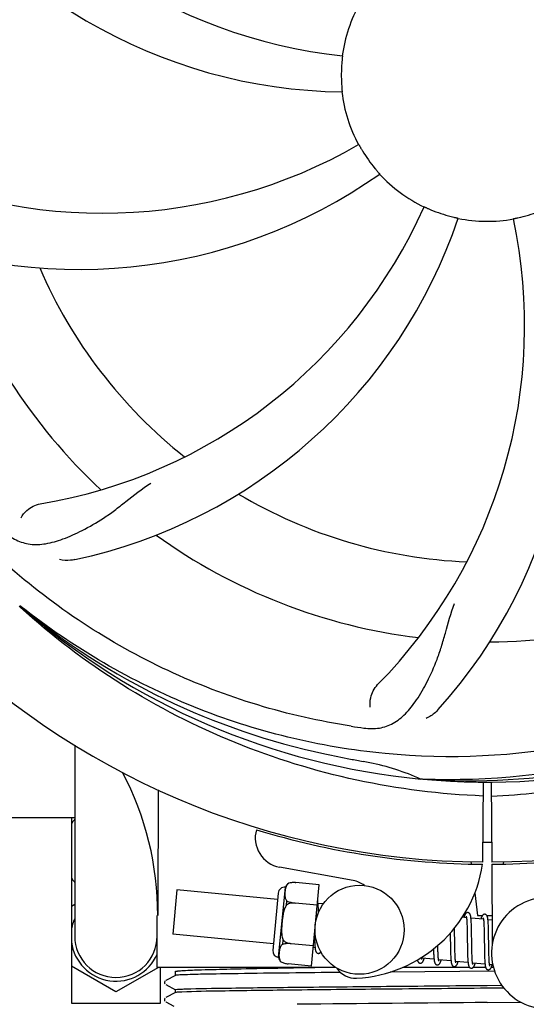
# Model space of a CAD drawing. Units: millimetres. Extents: x 7640 to 12449, y 291 to 6945.
# Drawn here: x 9954 to 10022, y 2496 to 2629 of the extents above; entities that cross this region are included whole.
import ezdxf

# ---------------------------------------------------------------- set-up
doc = ezdxf.new("R2010")
doc.units = ezdxf.units.MM
doc.layers.add('COTAS', color=7, linetype='Continuous')
doc.styles.add('ARIAL', font='arial.ttf')
doc.dimstyles.new('Diseño_PlanosFabricacion', dxfattribs={"dimtxt": 40, "dimasz": 45, "dimexe": 10, "dimexo": 10, "dimgap": 10, "dimtad": 1, "dimtih": 1, "dimtoh": 1, "dimdec": 0, "dimzin": 1, "dimdsep": 46, "dimtxsty": 'ARIAL', "dimcen": 15, "dimadec": 0, "dimazin": 0, "dimtp": 0.05, "dimtm": 0.05, "dimtfac": 1, "dimtdec": 0, "dimtofl": 0, "dimtmove": 0, "dimatfit": 3, "dimfxl": 0, "dimtolj": 1, "dimarcsym": 0})

# ---------------------------------------------------------------- blocks, each defined once
blk = doc.blocks.new('*D4')
at = {"layer": 'COTAS', "color": 0, "lineweight": -2}
for p, q in [((10162.49, 3219.47), (10449.3, 3219.47)), ((10439.3, 3174.47), (10439.3, 2857.42)), ((10439.3, 2479.52), (10439.3, 2796.57)), ((10027.57, 2434.52), (10449.3, 2434.52))]:
    blk.add_line(p, q, dxfattribs=at)
at = {"layer": 'COTAS', "color": 0}
for points in [[(10431.8, 3174.47), (10446.8, 3174.47), (10439.3, 3219.47)], [(10431.8, 2479.52), (10446.8, 2479.52), (10439.3, 2434.52)]]:
    blk.add_solid(points, dxfattribs=at)
at = {"layer": 'COTAS', "color": 0, "insert": (10439.3, 2826.99), "char_height": 40, "attachment_point": 5, "style": 'ARIAL'}
blk.add_mtext('\\A1;785 mm', dxfattribs=at)
blk = doc.blocks.new('*D5')
at = {"layer": 'COTAS', "color": 0, "lineweight": -2}
for p, q in [((10226.82, 2788.47), (10226.82, 2291.67)), ((8156.82, 2477.27), (8156.82, 2291.67)), ((8201.82, 2301.67), (10181.82, 2301.67))]:
    blk.add_line(p, q, dxfattribs=at)
at = {"layer": 'COTAS', "color": 0}
for points in [[(8201.82, 2309.17), (8201.82, 2294.17), (8156.82, 2301.67)], [(10181.82, 2309.17), (10181.82, 2294.17), (10226.82, 2301.67)]]:
    blk.add_solid(points, dxfattribs=at)
at = {"layer": 'COTAS', "color": 0, "insert": (9191.82, 2332.09), "char_height": 40, "attachment_point": 5, "style": 'ARIAL'}
blk.add_mtext('\\A1;2070 mm', dxfattribs=at)

msp = doc.modelspace()

# ---------------------------------------------------------------- linework, layer by layer
for p, q in [((9953.96, 2549.56), (9953.77, 2549.73)), ((9954.05, 2549.65), (9953.86, 2549.8)), ((9961.27, 2531.02), (9961.27, 2505.27)), ((10008.13, 2526.43), (10007.89, 2526.44)), ((10016.27, 2526.06), (10016.21, 2515.27)), ((10017.37, 2526.05), (10017.44, 2515.27)), ((9832.93, 2521.27), (9961.27, 2521.27)), ((9960.82, 2521.27), (9960.82, 2496.27)), ((10014.64, 2515.32), (10014.68, 2515.01)), ((10017.44, 2514.97), (10017.5, 2504.14)), ((10019, 2515.32), (10018.96, 2515.01)), ((9998.79, 2512.78), (9988.87, 2514.59)), ((9990.08, 2512.41), (9990.08, 2512.42)), ((9990.09, 2512.41), (9990.08, 2512.41)), ((9994.19, 2512.19), (9991.06, 2512.49)), ((9975.04, 2511.52), (9974.46, 2505.55)), ((9988.6, 2510.22), (9975.04, 2511.52)), ((9988.68, 2511.09), (9987.94, 2503.37)), ((9988.73, 2502.42), (9989.64, 2511.87)), ((9993.14, 2501.24), (9994.19, 2512.19)), ((10015.16, 2511.11), (10015.53, 2508.07)), ((9960.82, 2509.31), (9961.27, 2509.57)), ((9989.8, 2509.49), (9989.85, 2510.02)), ((9993.93, 2509.45), (9990.94, 2509.74)), ((9990.94, 2509.73), (9990.94, 2509.74)), ((9994.75, 2509.62), (9994.03, 2509.69)), ((9994.09, 2508.94), (9994.08, 2509.11)), ((9994.09, 2508.76), (9994.09, 2508.94)), ((9972.37, 2501.07), (9972.37, 2508.07)), ((10014.03, 2507.77), (10013.47, 2507.82)), ((10014.09, 2507.15), (10014.1, 2507)), ((10014.1, 2507), (10014.1, 2506.84)), ((10016.32, 2507.55), (10014.64, 2507.71)), ((10014.69, 2506.95), (10014.68, 2507.12)), ((10014.7, 2506.77), (10014.69, 2506.95)), ((10015.53, 2508.07), (10016.18, 2508.07)), ((10016.37, 2507), (10016.38, 2506.87)), ((10016.77, 2508.07), (10017.48, 2508.07)), ((10017.48, 2507.43), (10016.93, 2507.49)), ((10016.98, 2506.78), (10016.97, 2506.94)), ((9993.55, 2505.59), (9993.56, 2505.41)), ((10011.85, 2505.69), (10011.85, 2505.15)), ((10012.43, 2506.08), (10012.43, 2506.37)), ((10012.44, 2505.45), (10012.43, 2506.08)), ((10014.1, 2506.84), (10014.11, 2506.67)), ((10014.11, 2506.67), (10014.11, 2506.49)), ((10014.11, 2506.49), (10014.12, 2506.3)), ((10014.12, 2506.3), (10014.13, 2506)), ((10014.13, 2506), (10014.13, 2505.68)), ((10014.13, 2505.68), (10014.14, 2505.21)), ((10014.71, 2506.59), (10014.7, 2506.77)), ((10014.71, 2506.39), (10014.71, 2506.59)), ((10014.72, 2506.07), (10014.71, 2506.39)), ((10014.73, 2505.63), (10014.72, 2506.07)), ((10014.74, 2504.56), (10014.73, 2505.63)), ((10016.38, 2506.87), (10016.39, 2506.73)), ((10016.39, 2506.73), (10016.39, 2506.58)), ((10016.39, 2506.58), (10016.4, 2506.42)), ((10016.4, 2506.42), (10016.4, 2506.26)), ((10016.4, 2506.26), (10016.41, 2505.99)), ((10016.41, 2505.99), (10016.42, 2505.71)), ((10016.42, 2505.71), (10016.42, 2505.41)), ((10016.99, 2506.61), (10016.98, 2506.78)), ((10016.99, 2506.43), (10016.99, 2506.61)), ((10017, 2506.24), (10016.99, 2506.43)), ((10017.01, 2505.93), (10017, 2506.24)), ((10017.01, 2505.61), (10017.01, 2505.93)), ((10017.02, 2505.02), (10017.01, 2505.61)), ((9972.37, 2504.77), (9972.35, 2504.77)), ((9988.02, 2504.24), (9974.46, 2505.55)), ((9989.29, 2504.19), (9989.34, 2504.72)), ((9990.41, 2504.26), (9990.41, 2504.27)), ((9993.4, 2503.98), (9990.41, 2504.26)), ((9993.56, 2505.41), (9993.57, 2505.05)), ((9993.57, 2505.05), (9993.57, 2504.82)), ((9993.57, 2504.82), (9993.58, 2504.6)), ((9993.58, 2504.6), (9993.59, 2504.41)), ((10012.46, 2503.96), (10012.46, 2504.39)), ((10014.75, 2503.96), (10014.74, 2504.56)), ((10016.42, 2505.41), (10016.43, 2504.99)), ((10016.43, 2504.99), (10016.44, 2503.62)), ((9993.64, 2503.7), (9993.37, 2503.73)), ((10009.6, 2503.26), (10009.6, 2503.08)), ((10009.6, 2503.08), (10009.61, 2502.91)), ((10010.18, 2503.9), (10010.17, 2504.04)), ((10010.18, 2503.6), (10010.18, 2503.9)), ((10010.19, 2503.41), (10010.18, 2503.6)), ((10010.19, 2503.23), (10010.19, 2503.41)), ((10010.2, 2503.06), (10010.19, 2503.23)), ((10010.21, 2502.9), (10010.2, 2503.06)), ((10011.86, 2504.14), (10011.87, 2503.69)), ((10011.87, 2503.69), (10011.88, 2503.37)), ((10011.88, 2503.37), (10011.88, 2503.17)), ((10011.88, 2503.17), (10011.89, 2502.97)), ((10011.89, 2502.97), (10011.9, 2502.78)), ((10012.47, 2503.67), (10012.46, 2503.96)), ((10012.47, 2503.38), (10012.47, 2503.67)), ((10012.48, 2503.12), (10012.47, 2503.38)), ((10012.49, 2502.95), (10012.48, 2503.12)), ((10012.49, 2502.8), (10012.49, 2502.95)), ((10014.15, 2503.96), (10014.16, 2503.46)), ((10014.16, 2503.46), (10014.17, 2503.1)), ((10014.17, 2503.1), (10014.18, 2502.87)), ((10014.75, 2503.62), (10014.75, 2503.96)), ((10014.76, 2503.29), (10014.75, 2503.62)), ((10014.76, 2503.08), (10014.76, 2503.29)), ((10014.77, 2502.89), (10014.76, 2503.08)), ((10016.44, 2503.62), (10016.45, 2503.17)), ((10016.45, 2503.17), (10016.46, 2502.85)), ((10017.04, 2503.42), (10017.04, 2503.78)), ((10017.05, 2503.09), (10017.04, 2503.42)), ((10017.05, 2502.88), (10017.05, 2503.09)), ((9989.06, 2501.8), (9989.06, 2501.81)), ((9989.06, 2501.81), (9989.07, 2501.81)), ((10009.67, 2502.16), (10007.98, 2502.32)), ((10009.61, 2502.91), (10009.62, 2502.75)), ((10010.21, 2502.75), (10010.21, 2502.9)), ((10011.96, 2501.94), (10010.27, 2502.1)), ((10011.9, 2502.78), (10011.91, 2502.6)), ((10012.5, 2502.65), (10012.49, 2502.8)), ((10012.51, 2502.51), (10012.5, 2502.65)), ((10014.24, 2501.72), (10012.56, 2501.88)), ((10014.18, 2502.87), (10014.18, 2502.66)), ((10014.18, 2502.66), (10014.19, 2502.45)), ((10014.78, 2502.7), (10014.77, 2502.89)), ((10014.78, 2502.52), (10014.78, 2502.7)), ((10014.79, 2502.36), (10014.78, 2502.52)), ((10014.8, 2502.29), (10014.79, 2502.36)), ((10016.53, 2501.5), (10014.85, 2501.66)), ((10016.46, 2502.85), (10016.47, 2502.64)), ((10016.47, 2502.64), (10016.47, 2502.45)), ((10016.47, 2502.45), (10016.48, 2502.26)), ((10016.48, 2502.26), (10016.49, 2502.09)), ((10017.06, 2502.68), (10017.05, 2502.88)), ((10017.07, 2502.49), (10017.06, 2502.68)), ((10017.07, 2502.32), (10017.07, 2502.49)), ((10017.08, 2502.16), (10017.07, 2502.32)), ((10017.08, 2502.08), (10017.08, 2502.16)), ((9966.82, 2497.77), (9960.82, 2501.23)), ((9972.55, 2501.07), (9966.82, 2497.77)), ((9996.43, 2501.07), (9972.37, 2501.07)), ((9972.82, 2496.27), (9972.82, 2501.07)), ((9974.82, 2499.99), (9974.82, 2500.52)), ((9993.14, 2501.24), (9990.01, 2501.54)), ((10017.81, 2500.57), (10003.76, 2500.45)), ((10014.46, 2501.07), (10005.46, 2501.07)), ((10016.61, 2501.07), (10014.93, 2501.07)), ((10017.58, 2501.4), (10017.14, 2501.44)), ((10017.66, 2501.07), (10017.37, 2501.07)), ((9973.39, 2499.18), (9973.35, 2499.1)), ((9973.43, 2499.24), (9973.39, 2499.18)), ((9974.83, 2499.99), (9973.52, 2499.31)), ((9973.36, 2498.93), (9973.4, 2498.85)), ((9973.52, 2498.75), (9974.83, 2498.07)), ((9974.83, 2497.69), (9973.52, 2497)), ((9974.82, 2497.68), (9974.82, 2498.07)), ((10016.82, 2498.65), (10018.79, 2498.67)), ((10019.08, 2498.28), (10016.82, 2498.26)), ((9973.39, 2496.87), (9973.35, 2496.79)), ((9973.36, 2496.62), (9973.4, 2496.54)), ((9973.43, 2496.94), (9973.39, 2496.87)), ((9973.52, 2496.44), (9974.61, 2495.87)), ((10016.82, 2496.34), (10021.38, 2496.38)), ((9960.82, 2496.27), (9972.82, 2496.27))]:
    msp.add_line(p, q)
for points in [[(9994.04, 2509.66), (9994.03, 2509.72), (9994.02, 2509.77), (9994.02, 2509.82), (9994.01, 2509.87), (9994, 2509.91), (9993.99, 2509.96), (9993.99, 2510), (9993.98, 2510.02)], [(9994.08, 2509.11), (9994.07, 2509.19), (9994.07, 2509.26), (9994.07, 2509.34), (9994.06, 2509.41), (9994.05, 2509.48), (9994.05, 2509.54), (9994.04, 2509.6), (9994.04, 2509.66)], [(9994.1, 2508.47), (9994.1, 2508.56), (9994.09, 2508.76)], [(10014.22, 2508.45), (10014.21, 2508.45), (10014.16, 2508.45), (10014.1, 2508.44), (10014.05, 2508.42), (10014, 2508.4), (10013.97, 2508.37), (10013.93, 2508.34), (10013.91, 2508.31), (10013.88, 2508.28), (10013.86, 2508.25), (10013.84, 2508.22), (10013.82, 2508.19), (10013.81, 2508.15), (10013.79, 2508.11), (10013.77, 2508.07), (10013.75, 2508.03), (10013.74, 2507.98), (10013.72, 2507.93), (10013.7, 2507.88), (10013.68, 2507.82), (10013.67, 2507.8)], [(10014.64, 2507.67), (10014.64, 2507.73), (10014.63, 2507.78), (10014.62, 2507.83), (10014.62, 2507.88), (10014.61, 2507.93), (10014.6, 2507.97), (10014.59, 2508.01), (10014.58, 2508.05), (10014.57, 2508.09), (10014.56, 2508.12), (10014.55, 2508.15), (10014.54, 2508.19), (10014.53, 2508.22), (10014.51, 2508.25), (10014.49, 2508.28), (10014.47, 2508.32), (10014.44, 2508.35), (10014.4, 2508.38), (10014.35, 2508.41), (10014.3, 2508.43), (10014.25, 2508.45), (10014.22, 2508.45)], [(10013.99, 2507.96), (10013.99, 2507.96), (10013.99, 2507.96), (10013.99, 2507.96), (10013.99, 2507.96), (10013.99, 2507.95), (10014, 2507.93), (10014, 2507.92), (10014.01, 2507.9), (10014.01, 2507.87), (10014.02, 2507.85), (10014.02, 2507.82), (10014.03, 2507.78)], [(10014.03, 2507.78), (10014.03, 2507.75), (10014.04, 2507.71), (10014.04, 2507.66), (10014.05, 2507.62), (10014.06, 2507.57), (10014.06, 2507.52), (10014.07, 2507.46), (10014.07, 2507.41), (10014.07, 2507.35), (10014.08, 2507.28), (10014.08, 2507.22), (10014.09, 2507.15)], [(10014.68, 2507.12), (10014.68, 2507.2), (10014.68, 2507.27), (10014.67, 2507.35), (10014.67, 2507.42), (10014.66, 2507.49), (10014.65, 2507.55), (10014.65, 2507.61), (10014.64, 2507.67)], [(10016.51, 2508.23), (10016.5, 2508.23), (10016.45, 2508.23), (10016.39, 2508.22), (10016.35, 2508.2), (10016.3, 2508.18), (10016.27, 2508.16), (10016.23, 2508.13), (10016.21, 2508.1), (10016.19, 2508.08), (10016.17, 2508.05), (10016.15, 2508.02), (10016.13, 2507.99), (10016.11, 2507.96), (10016.1, 2507.93), (10016.08, 2507.9), (10016.06, 2507.86), (10016.05, 2507.82), (10016.03, 2507.78), (10016.02, 2507.73), (10016, 2507.68), (10015.98, 2507.63), (10015.96, 2507.58)], [(10016.28, 2507.74), (10016.28, 2507.74), (10016.28, 2507.74), (10016.28, 2507.74), (10016.28, 2507.73), (10016.28, 2507.72), (10016.29, 2507.71), (10016.29, 2507.69), (10016.3, 2507.67), (10016.3, 2507.65), (10016.31, 2507.63), (10016.31, 2507.6), (10016.32, 2507.57)], [(10016.32, 2507.57), (10016.32, 2507.54), (10016.33, 2507.5), (10016.33, 2507.46), (10016.34, 2507.42), (10016.34, 2507.38), (10016.35, 2507.33), (10016.35, 2507.28), (10016.36, 2507.23), (10016.36, 2507.17), (10016.36, 2507.12), (10016.37, 2507.06), (10016.37, 2507)], [(10016.93, 2507.47), (10016.92, 2507.52), (10016.92, 2507.57), (10016.91, 2507.62), (10016.9, 2507.67), (10016.9, 2507.71), (10016.89, 2507.76), (10016.88, 2507.8), (10016.87, 2507.83), (10016.86, 2507.87), (10016.85, 2507.9), (10016.84, 2507.94), (10016.83, 2507.97), (10016.81, 2508), (10016.8, 2508.03), (10016.78, 2508.06), (10016.75, 2508.1), (10016.72, 2508.13), (10016.69, 2508.16), (10016.64, 2508.19), (10016.59, 2508.21), (10016.54, 2508.23), (10016.51, 2508.23)], [(10016.97, 2506.94), (10016.97, 2507.01), (10016.96, 2507.09), (10016.96, 2507.16), (10016.95, 2507.22), (10016.95, 2507.29), (10016.94, 2507.35), (10016.94, 2507.41), (10016.93, 2507.47)], [(9993.59, 2504.41), (9993.59, 2504.31), (9993.6, 2504.22), (9993.6, 2504.14), (9993.61, 2504.06), (9993.61, 2503.98), (9993.62, 2503.91), (9993.63, 2503.84), (9993.63, 2503.77), (9993.64, 2503.71)], [(10011.85, 2505.15), (10011.85, 2504.93), (10011.86, 2504.14)], [(10012.46, 2504.39), (10012.45, 2504.96), (10012.44, 2505.45)], [(10014.14, 2505.21), (10014.14, 2504.72), (10014.15, 2503.96)], [(10017.04, 2503.78), (10017.03, 2504.4), (10017.03, 2504.53), (10017.02, 2505.02)], [(9993.64, 2503.71), (9993.65, 2503.65), (9993.65, 2503.6), (9993.66, 2503.54), (9993.67, 2503.5), (9993.68, 2503.45), (9993.69, 2503.41), (9993.69, 2503.37), (9993.7, 2503.33), (9993.71, 2503.29), (9993.73, 2503.26), (9993.74, 2503.22), (9993.75, 2503.19), (9993.77, 2503.16), (9993.79, 2503.12), (9993.82, 2503.09), (9993.85, 2503.06), (9993.89, 2503.02), (9993.94, 2502.99), (9993.99, 2502.97), (9994.04, 2502.96), (9994.05, 2502.96)], [(9994.05, 2502.96), (9994.07, 2502.96), (9994.13, 2502.96), (9994.18, 2502.97), (9994.23, 2502.99), (9994.27, 2503.01), (9994.31, 2503.04), (9994.34, 2503.07), (9994.37, 2503.1), (9994.39, 2503.13), (9994.42, 2503.16), (9994.42, 2503.17)], [(10009.59, 2503.55), (10009.59, 2503.46), (10009.6, 2503.26)], [(10007.43, 2502.07), (10007.43, 2502.04), (10007.44, 2502), (10007.45, 2501.96), (10007.46, 2501.93), (10007.48, 2501.9), (10007.49, 2501.87), (10007.51, 2501.84), (10007.53, 2501.8), (10007.55, 2501.77), (10007.58, 2501.74), (10007.62, 2501.7), (10007.67, 2501.67), (10007.72, 2501.65), (10007.77, 2501.64), (10007.79, 2501.64)], [(10007.79, 2501.64), (10007.82, 2501.64), (10007.88, 2501.64), (10007.93, 2501.65), (10007.98, 2501.67), (10008.02, 2501.7), (10008.06, 2501.73), (10008.09, 2501.76), (10008.11, 2501.78), (10008.14, 2501.81), (10008.16, 2501.84), (10008.17, 2501.87), (10008.19, 2501.9), (10008.21, 2501.94), (10008.22, 2501.97), (10008.24, 2502.01), (10008.25, 2502.04), (10008.27, 2502.09), (10008.29, 2502.13), (10008.3, 2502.18), (10008.32, 2502.23), (10008.34, 2502.28), (10008.34, 2502.29)], [(10007.99, 2502.3), (10007.98, 2502.33), (10007.98, 2502.37), (10007.97, 2502.4)], [(10008.02, 2502.13), (10008.03, 2502.13), (10008.03, 2502.13), (10008.03, 2502.13), (10008.03, 2502.13), (10008.02, 2502.14), (10008.02, 2502.15), (10008.01, 2502.17), (10008.01, 2502.19), (10008, 2502.21), (10008, 2502.24), (10007.99, 2502.27), (10007.99, 2502.3)], [(10009.62, 2502.75), (10009.62, 2502.67), (10009.63, 2502.6), (10009.63, 2502.52), (10009.64, 2502.46), (10009.64, 2502.39), (10009.65, 2502.33), (10009.65, 2502.27), (10009.66, 2502.21)], [(10009.66, 2502.21), (10009.67, 2502.15), (10009.67, 2502.1), (10009.68, 2502.05), (10009.69, 2502), (10009.69, 2501.96), (10009.7, 2501.92), (10009.71, 2501.88), (10009.72, 2501.84), (10009.73, 2501.8), (10009.74, 2501.77), (10009.75, 2501.73), (10009.76, 2501.7), (10009.77, 2501.67), (10009.78, 2501.64), (10009.8, 2501.61), (10009.82, 2501.58), (10009.84, 2501.54), (10009.87, 2501.51), (10009.91, 2501.48), (10009.96, 2501.45), (10010.01, 2501.43), (10010.06, 2501.42), (10010.08, 2501.42)], [(10010.08, 2501.42), (10010.11, 2501.41), (10010.17, 2501.42), (10010.22, 2501.43), (10010.27, 2501.45), (10010.31, 2501.48), (10010.35, 2501.51), (10010.38, 2501.54), (10010.4, 2501.56), (10010.43, 2501.59), (10010.44, 2501.62), (10010.46, 2501.65), (10010.48, 2501.68), (10010.5, 2501.72), (10010.51, 2501.75), (10010.53, 2501.79), (10010.55, 2501.83), (10010.56, 2501.87), (10010.58, 2501.92), (10010.6, 2501.96), (10010.61, 2502.02), (10010.63, 2502.07)], [(10010.27, 2502.1), (10010.27, 2502.14), (10010.26, 2502.18), (10010.26, 2502.22), (10010.25, 2502.27), (10010.25, 2502.32), (10010.24, 2502.37), (10010.24, 2502.43), (10010.23, 2502.49), (10010.23, 2502.55), (10010.22, 2502.61), (10010.22, 2502.68), (10010.21, 2502.75)], [(10010.32, 2501.91), (10010.32, 2501.91), (10010.31, 2501.92), (10010.31, 2501.93), (10010.3, 2501.94), (10010.3, 2501.96), (10010.3, 2501.98), (10010.29, 2502.01), (10010.28, 2502.04), (10010.28, 2502.07), (10010.27, 2502.1)], [(10011.91, 2502.6), (10011.91, 2502.51), (10011.91, 2502.43), (10011.92, 2502.35), (10011.92, 2502.28), (10011.93, 2502.2), (10011.94, 2502.13), (10011.94, 2502.07), (10011.95, 2502), (10011.95, 2501.94)], [(10011.95, 2501.94), (10011.96, 2501.89), (10011.97, 2501.83), (10011.98, 2501.78), (10011.98, 2501.73), (10011.99, 2501.69), (10012, 2501.64), (10012.01, 2501.6), (10012.02, 2501.57), (10012.03, 2501.53), (10012.04, 2501.49), (10012.05, 2501.46), (10012.07, 2501.43), (10012.08, 2501.4), (10012.1, 2501.36), (10012.13, 2501.33), (10012.16, 2501.3), (10012.2, 2501.26), (10012.25, 2501.23), (10012.3, 2501.21), (10012.35, 2501.2), (10012.37, 2501.2)], [(10012.37, 2501.2), (10012.4, 2501.19), (10012.45, 2501.2), (10012.5, 2501.21), (10012.56, 2501.23), (10012.6, 2501.26), (10012.63, 2501.28), (10012.66, 2501.31), (10012.69, 2501.34), (10012.71, 2501.37), (10012.73, 2501.4), (10012.75, 2501.42), (10012.77, 2501.45), (10012.78, 2501.49), (10012.8, 2501.52), (10012.81, 2501.56), (10012.83, 2501.59), (10012.84, 2501.63), (10012.86, 2501.67), (10012.88, 2501.72), (10012.89, 2501.77), (10012.91, 2501.82), (10012.92, 2501.85)], [(10012.57, 2501.85), (10012.56, 2501.89), (10012.56, 2501.92), (10012.55, 2501.96), (10012.55, 2502.01), (10012.54, 2502.05), (10012.54, 2502.1), (10012.53, 2502.15), (10012.53, 2502.2), (10012.52, 2502.26), (10012.52, 2502.32), (10012.51, 2502.38), (10012.51, 2502.44), (10012.51, 2502.51)], [(10012.6, 2501.69), (10012.6, 2501.69), (10012.61, 2501.68), (10012.61, 2501.69), (10012.6, 2501.69), (10012.6, 2501.7), (10012.6, 2501.71), (10012.59, 2501.73), (10012.59, 2501.75), (10012.58, 2501.77), (10012.58, 2501.79), (10012.57, 2501.82), (10012.57, 2501.85)], [(10014.19, 2502.45), (10014.2, 2502.35), (10014.2, 2502.26), (10014.21, 2502.17), (10014.21, 2502.09), (10014.22, 2502), (10014.22, 2501.93), (10014.23, 2501.85), (10014.24, 2501.78)], [(10014.24, 2501.78), (10014.24, 2501.71), (10014.25, 2501.65), (10014.26, 2501.59), (10014.27, 2501.54), (10014.28, 2501.49), (10014.29, 2501.44), (10014.3, 2501.39), (10014.31, 2501.35), (10014.32, 2501.31), (10014.33, 2501.27), (10014.34, 2501.24), (10014.36, 2501.2), (10014.38, 2501.17), (10014.4, 2501.13), (10014.43, 2501.1), (10014.46, 2501.07), (10014.5, 2501.03), (10014.55, 2501.01), (10014.6, 2500.99), (10014.65, 2500.98), (10014.66, 2500.98)], [(10014.66, 2500.98), (10014.68, 2500.97), (10014.73, 2500.98), (10014.78, 2500.99), (10014.84, 2501.01), (10014.88, 2501.03), (10014.92, 2501.06), (10014.95, 2501.09), (10014.97, 2501.11), (10015, 2501.14), (10015.02, 2501.17), (10015.04, 2501.2), (10015.05, 2501.23), (10015.07, 2501.27), (10015.09, 2501.3), (10015.1, 2501.34), (10015.12, 2501.38), (10015.14, 2501.42), (10015.15, 2501.46), (10015.17, 2501.51), (10015.19, 2501.56), (10015.2, 2501.61), (10015.21, 2501.63)], [(10014.86, 2501.62), (10014.85, 2501.66), (10014.85, 2501.7), (10014.84, 2501.75), (10014.83, 2501.79), (10014.83, 2501.84), (10014.82, 2501.9), (10014.82, 2501.95), (10014.81, 2502.01), (10014.81, 2502.08), (10014.8, 2502.14), (10014.8, 2502.21), (10014.8, 2502.29)], [(10014.89, 2501.47), (10014.89, 2501.47), (10014.89, 2501.48), (10014.89, 2501.49), (10014.88, 2501.51), (10014.88, 2501.53), (10014.87, 2501.56), (10014.86, 2501.59), (10014.86, 2501.62)], [(10016.49, 2502.09), (10016.49, 2502.01), (10016.5, 2501.93), (10016.5, 2501.86), (10016.51, 2501.79), (10016.51, 2501.72), (10016.52, 2501.65), (10016.52, 2501.59), (10016.53, 2501.53)], [(10017.15, 2501.41), (10017.14, 2501.45), (10017.13, 2501.49), (10017.13, 2501.53), (10017.12, 2501.58), (10017.12, 2501.63), (10017.11, 2501.69), (10017.11, 2501.74), (10017.1, 2501.81), (10017.1, 2501.87), (10017.09, 2501.94), (10017.09, 2502.01), (10017.08, 2502.08)], [(10016.53, 2501.53), (10016.54, 2501.48), (10016.54, 2501.43), (10016.55, 2501.38), (10016.56, 2501.33), (10016.56, 2501.29), (10016.57, 2501.24), (10016.58, 2501.2), (10016.59, 2501.17), (10016.6, 2501.13), (10016.61, 2501.1), (10016.62, 2501.06), (10016.63, 2501.03), (10016.64, 2501), (10016.65, 2500.97), (10016.67, 2500.94), (10016.69, 2500.91), (10016.72, 2500.88), (10016.75, 2500.85), (10016.79, 2500.81), (10016.83, 2500.79), (10016.88, 2500.77), (10016.93, 2500.76), (10016.95, 2500.75)], [(10016.95, 2500.75), (10016.97, 2500.75), (10017.03, 2500.76), (10017.08, 2500.77), (10017.13, 2500.79), (10017.18, 2500.82), (10017.22, 2500.84), (10017.25, 2500.87), (10017.27, 2500.9), (10017.29, 2500.93), (10017.31, 2500.96), (10017.33, 2500.99), (10017.35, 2501.03), (10017.37, 2501.06), (10017.39, 2501.1), (10017.4, 2501.14), (10017.42, 2501.18), (10017.44, 2501.23), (10017.45, 2501.28), (10017.47, 2501.33), (10017.49, 2501.38), (10017.5, 2501.41)], [(10017.18, 2501.25), (10017.18, 2501.25), (10017.18, 2501.26), (10017.18, 2501.27), (10017.17, 2501.29), (10017.17, 2501.31), (10017.16, 2501.34), (10017.15, 2501.37), (10017.15, 2501.41)], [(9973.35, 2499.1), (9973.34, 2499.01), (9973.36, 2498.93)], [(9973.35, 2496.79), (9973.34, 2496.7), (9973.36, 2496.62)]]:
    msp.add_lwpolyline(points)
msp.add_circle((9999.63, 2506.14), 6)
for centre, radius, start, end in [((10016.82, 2621.27), 106, 90.3322, 269.6678), ((10016.82, 2621.27), 106, 270.3322, 89.6678), ((10004.52, 2692.51), 69, 207.4682, 264.0184), ((9998.17, 2689.01), 70, 210.0575, 269.2752), ((10016.82, 2621.27), 19.69, 150.5901, 172.3664), ((10016.82, 2621.27), 19.65, 175.2896, 183.7124), ((10016.82, 2621.27), 19.69, 186.5901, 208.3664), ((9964.99, 2671.67), 69, 243.4682, 300.0184), ((10016.82, 2621.27), 19.65, 211.2896, 219.7124), ((9961.92, 2665.1), 70, 246.0566, 305.2752), ((10016.82, 2621.27), 19.69, 222.5901, 244.3664), ((9945.27, 2631.58), 69, 279.4683, 336.0184), ((10016.82, 2621.27), 19.65, 247.2896, 255.7124), ((9958.17, 2582.6), 70, 318.0566, 17.2752), ((10016.82, 2621.27), 19.65, 283.2896, 291.7124), ((9946.64, 2624.46), 70, 282.0566, 341.2752), ((9952.87, 2587.55), 69, 315.4682, 12.0184), ((10016.82, 2621.27), 19.69, 258.5901, 280.3664), ((10016.82, 2621.27), 76.34, 198.2607, 227.0406), ((10016.82, 2621.27), 65.62, 203.3057, 231.6102), ((10016.82, 2621.27), 65.62, 239.3057, 267.6102), ((10016.82, 2621.27), 76.34, 234.2607, 263.0406), ((10016.82, 2621.27), 76.34, 270.2607, 299.0406), ((10014.49, 2622.4), 94.59, 230.28, 258.0932), ((10016.82, 2621.27), 95.24, 228.766, 264.6079), ((10016.82, 2621.27), 95.24, 264.766, 300.6079), ((10021.71, 2686.6), 154.79, 261.3764, 262.0196), ((10014.27, 2620.81), 94.59, 266.28, 294.0932), ((10067.24, 2873.43), 351.1, 258.1224, 258.6945), ((10016.82, 2621.27), 93.95, 258.6963, 259.7582), ((9993.97, 2494.82), 34.55, 67.7531, 79.7572), ((9931.57, 2508.25), 40.87, 359.7464, 27.8499), ((9994.36, 2495.81), 33.48, 66.1995, 67.7196), ((9966.82, 2516.77), 7, 142.5439, 149.07), ((9989.58, 2518.52), 4, 164.074, 259.6678), ((10016.82, 2621.27), 106.3, 252.9959, 269.6678), ((10016.82, 2621.27), 106.3, 270.3322, 286.5705), ((10016.82, 2621.27), 103.32, 269.6663, 270.3337), ((10016.82, 2621.27), 103.35, 269.666, 270), ((10016.82, 2621.27), 103.35, 269.666, 270.334), ((9998.31, 2517.7), 18.1, 272.923, 351.3426), ((9966.82, 2516.77), 7, 210.93, 217.4561), ((9990.65, 2511.5), 1.07, 121.5208, 159.7276), ((9990.81, 2509.33), 3.17, 92.2989, 93.5411), ((9990.81, 2509.29), 3.21, 91.7293, 92.3005), ((9990.81, 2509.25), 3.25, 89.8325, 91.7252), ((9990.81, 2509.22), 3.28, 89.6082, 89.834), ((9990.81, 2509.19), 3.31, 87.6598, 89.6062), ((9990.81, 2509.17), 3.33, 87.5185, 87.6617), ((9990.81, 2509.15), 3.34, 85.6916, 87.5179), ((9998.16, 2509.33), 3.5, 52.3931, 79.6678), ((9989.55, 2511), 0.875, 84.5, 174.5), ((10024.91, 2502.99), 7.5, 84.2132, 265.1066), ((9966.82, 2505.27), 6.05, 156.5506, 172.663), ((9966.82, 2505.27), 6.05, 187.3346, 336.5524), ((9966.82, 2505.27), 5.55, 180, 0), ((9988.81, 2503.29), 0.875, 174.5, 264.5), ((9989.79, 2502.59), 1.07, 189.2724, 227.4792), ((9999.08, 2502.62), 3, 213.0403, 272.923), ((10095.68, -7245.43), 9742.09, 90.463795, 90.61426)]:
    msp.add_arc(centre, radius, start, end)
msp.add_ellipse((10016.82, 2472.32), major_axis=(0, 635.66), ratio=0.069927, start_param=1.487844, end_param=1.514524)
for points, knots in [([(9927.75, 2611.59), (9926.35, 2620.07), (9926.02, 2637.66), (9933.04, 2663.21), (9947.17, 2686.06), (9960.65, 2698.13), (9968.11, 2703.11)], [0, 0, 0, 0, 0.244703, 0.492965, 0.744714, 1, 1, 1, 1]), ([(9997.32, 2623.88), (9997.33, 2623.88), (9997.32, 2623.85), (9997.33, 2623.8), (9997.31, 2623.71), (9997.3, 2623.59), (9997.28, 2623.44), (9997.26, 2623.2), (9997.25, 2623.01), (9997.23, 2622.88)], [0, 0, 0, 0, 0.01912, 0.07512, 0.166634, 0.29019, 0.441474, 0.614873, 1, 1, 1, 1]), ([(9997.21, 2620), (9997.22, 2619.87), (9997.23, 2619.69), (9997.25, 2619.45), (9997.26, 2619.31), (9997.27, 2619.19), (9997.28, 2619.09), (9997.28, 2619.05), (9997.29, 2619.01), (9997.28, 2619.01)], [0, 0, 0, 0, 0.384532, 0.558715, 0.710378, 0.834237, 0.925396, 0.98111, 1, 1, 1, 1]), ([(9999.51, 2611.93), (9999.52, 2611.93), (9999.53, 2611.89), (9999.56, 2611.86), (9999.61, 2611.77), (9999.67, 2611.67), (9999.74, 2611.54), (9999.86, 2611.33), (9999.96, 2611.17), (10000.03, 2611.06)], [0, 0, 0, 0, 0.01912, 0.07512, 0.166634, 0.29019, 0.441474, 0.614873, 1, 1, 1, 1]), ([(10001.7, 2608.71), (10001.78, 2608.62), (10001.9, 2608.47), (10002.06, 2608.3), (10002.15, 2608.18), (10002.23, 2608.09), (10002.3, 2608.02), (10002.31, 2607.99), (10002.35, 2607.96), (10002.34, 2607.96)], [0, 0, 0, 0, 0.384577, 0.558797, 0.710453, 0.834289, 0.925434, 0.981123, 1, 1, 1, 1]), ([(10008.31, 2603.54), (10008.31, 2603.54), (10008.35, 2603.52), (10008.39, 2603.51), (10008.48, 2603.47), (10008.59, 2603.42), (10008.73, 2603.36), (10008.94, 2603.26), (10009.12, 2603.19), (10009.23, 2603.14)], [0, 0, 0, 0, 0.01912, 0.07512, 0.166634, 0.29019, 0.441474, 0.614873, 1, 1, 1, 1]), ([(10011.97, 2602.22), (10012.09, 2602.19), (10012.27, 2602.15), (10012.5, 2602.09), (10012.65, 2602.06), (10012.76, 2602.03), (10012.86, 2602.01), (10012.89, 2601.99), (10012.94, 2601.99), (10012.93, 2601.99)], [0, 0, 0, 0, 0.384579, 0.5588, 0.710458, 0.834294, 0.925438, 0.981125, 1, 1, 1, 1]), ([(10020.36, 2601.92), (10020.36, 2601.93), (10020.4, 2601.93), (10020.44, 2601.95), (10020.54, 2601.96), (10020.65, 2601.99), (10020.8, 2602.02), (10021.03, 2602.07), (10021.21, 2602.11), (10021.34, 2602.14)], [0, 0, 0, 0, 0.01912, 0.07512, 0.166634, 0.29019, 0.441474, 0.614873, 1, 1, 1, 1]), ([(9998.5, 2533.57), (9990.01, 2534.86), (9973.18, 2539.97), (9951.05, 2554.55), (9933.68, 2575.05), (9926.37, 2591.6), (9923.94, 2600.23)], [0, 0, 0, 0, 0.244703, 0.492965, 0.744714, 1, 1, 1, 1]), ([(10094.57, 2576.74), (10090.72, 2569.06), (10080.65, 2554.64), (10059.95, 2538.1), (10035.09, 2527.92), (10017.09, 2526.08), (10008.13, 2526.43)], [0, 0, 0, 0, 0.244703, 0.492965, 0.744714, 1, 1, 1, 1]), ([(9951.69, 2559.87), (9952.19, 2559.39), (9953.29, 2558.56), (9955.29, 2557.97), (9957.47, 2558.08), (9959.83, 2558.78), (9962.43, 2559.96), (9964.74, 2561.28), (9966.65, 2562.64), (9968.72, 2564.29), (9970.33, 2565.55), (9971.5, 2566.32)], [0, 0, 0, 0, 0.0926, 0.178909, 0.271164, 0.377826, 0.503588, 0.649402, 0.729525, 0.814542, 1, 1, 1, 1]), ([(9954.03, 2561.63), (9954.22, 2562.02), (9954.95, 2562.86), (9955.96, 2563.41), (9956.62, 2563.52)], [0, 0, 0, 0, 0.388617, 1, 1, 1, 1]), ([(9961.26, 2556), (9961.08, 2555.96), (9960.4, 2555.86), (9959.71, 2555.89), (9959.22, 2556)], [0, 0, 0, 0, 0.271836, 1, 1, 1, 1]), ([(10016.26, 2524.16), (10010.55, 2524.38), (9999.14, 2525.81), (9982.68, 2530.89), (9967.35, 2538.75), (9958.19, 2545.71), (9953.96, 2549.56)], [0, 0, 0, 0, 0.250002, 0.499994, 0.749995, 1, 1, 1, 1]), ([(10053.55, 2539.55), (10045.92, 2535.6), (10029.3, 2529.84), (10002.83, 2528.63), (9976.73, 2535.01), (9961.09, 2544.1), (9954.05, 2549.65)], [0, 0, 0, 0, 0.244703, 0.492965, 0.744714, 1, 1, 1, 1]), ([(10000.22, 2533.32), (10000.91, 2533.22), (10002.28, 2533.19), (10004.25, 2533.89), (10005.94, 2535.25), (10007.44, 2537.2), (10008.85, 2539.67), (10009.93, 2542.09), (10010.68, 2544.3), (10011.39, 2546.84), (10011.94, 2548.8), (10012.41, 2550.11)], [0, 0, 0, 0, 0.092727, 0.179138, 0.27145, 0.378129, 0.50386, 0.649625, 0.729722, 0.814701, 1, 1, 1, 1]), ([(10001.08, 2536.12), (10001, 2536.53), (10001.1, 2537.65), (10001.59, 2538.69), (10002.06, 2539.16)], [0, 0, 0, 0, 0.388617, 1, 1, 1, 1]), ([(10017.39, 2524.16), (10021.55, 2524.32), (10029.86, 2525.17), (10042.06, 2528), (10053.8, 2532.36), (10061.21, 2536.23), (10064.76, 2538.4)], [0, 0, 0, 0, 0.249996, 0.499996, 0.749997, 1, 1, 1, 1]), ([(10010.23, 2535.81), (10010.11, 2535.67), (10009.63, 2535.19), (10009.04, 2534.81), (10008.59, 2534.61)], [0, 0, 0, 0, 0.271837, 1, 1, 1, 1]), ([(9990.08, 2512.41), (9990.03, 2512.37), (9989.94, 2512.29), (9989.83, 2512.15), (9989.75, 2512.01), (9989.68, 2511.81), (9989.62, 2511.56), (9989.58, 2511.25), (9989.56, 2510.94), (9989.57, 2510.69), (9989.6, 2510.48), (9989.65, 2510.32), (9989.73, 2510.16), (9989.81, 2510.07), (9989.85, 2510.02)], [0, 0, 0, 0, 0.073636, 0.140135, 0.202746, 0.263355, 0.382101, 0.5, 0.617899, 0.736645, 0.797254, 0.859865, 0.926364, 1, 1, 1, 1]), ([(9990.61, 2512.49), (9990.57, 2512.49), (9990.39, 2512.47), (9990.21, 2512.44), (9990.09, 2512.41)], [0, 0, 0, 0, 0.260264, 1, 1, 1, 1]), ([(9990.94, 2509.73), (9990.84, 2509.74), (9990.64, 2509.75), (9990.35, 2509.72), (9990.06, 2509.63), (9989.89, 2509.54), (9989.8, 2509.49)], [0, 0, 0, 0, 0.249976, 0.499962, 0.749968, 1, 1, 1, 1]), ([(9989.85, 2510.02), (9990.02, 2509.94), (9990.37, 2509.82), (9990.74, 2509.76), (9990.94, 2509.74)], [0, 0, 0, 0, 0.48106, 1, 1, 1, 1]), ([(9989.8, 2509.49), (9989.74, 2509.41), (9989.64, 2509.23), (9989.52, 2508.95), (9989.43, 2508.66), (9989.33, 2508.26), (9989.25, 2507.75), (9989.18, 2507.15), (9989.14, 2506.53), (9989.12, 2506.02), (9989.14, 2505.61), (9989.17, 2505.31), (9989.23, 2505.01), (9989.3, 2504.82), (9989.34, 2504.72)], [0, 0, 0, 0, 0.062471, 0.124964, 0.187466, 0.249975, 0.374979, 0.5, 0.62502, 0.750025, 0.812534, 0.875036, 0.937529, 1, 1, 1, 1]), ([(9990.41, 2504.26), (9990.22, 2504.28), (9989.84, 2504.29), (9989.47, 2504.24), (9989.29, 2504.19)], [0, 0, 0, 0, 0.518932, 1, 1, 1, 1]), ([(9989.34, 2504.72), (9989.42, 2504.66), (9989.57, 2504.54), (9989.84, 2504.4), (9990.12, 2504.31), (9990.31, 2504.28), (9990.41, 2504.27)], [0, 0, 0, 0, 0.250032, 0.500038, 0.750024, 1, 1, 1, 1]), ([(9989.08, 2503.99), (9989.02, 2503.91), (9988.93, 2503.74), (9988.85, 2503.47), (9988.81, 2503.19), (9988.78, 2502.92), (9988.77, 2502.64), (9988.79, 2502.36), (9988.85, 2502.12), (9988.95, 2501.94), (9989.02, 2501.85), (9989.06, 2501.81)], [0, 0, 0, 0, 0.12745, 0.248997, 0.369036, 0.488799, 0.608769, 0.73, 0.856292, 0.924696, 1, 1, 1, 1]), ([(9989.29, 2504.19), (9989.25, 2504.17), (9989.17, 2504.1), (9989.11, 2504.03), (9989.08, 2503.99)], [0, 0, 0, 0, 0.522173, 1, 1, 1, 1]), ([(9989.07, 2501.81), (9989.21, 2501.74), (9989.52, 2501.63), (9989.84, 2501.56), (9990.01, 2501.54)], [0, 0, 0, 0, 0.481275, 1, 1, 1, 1]), ([(9974.82, 2500.52), (9974.82, 2500.52), (9974.83, 2500.53), (9974.84, 2500.54), (9974.85, 2500.54)], [0, 0, 0, 0, 0.35573, 1, 1, 1, 1]), ([(9974.85, 2500.54), (9974.85, 2500.54), (9974.91, 2500.56), (9974.97, 2500.57), (9975.02, 2500.57)], [0, 0, 0, 0, 0.16376, 1, 1, 1, 1]), ([(9975.02, 2500.57), (9975.07, 2500.58), (9975.35, 2500.61), (9975.63, 2500.63), (9975.86, 2500.65)], [0, 0, 0, 0, 0.176906, 1, 1, 1, 1]), ([(9997.07, 2500.39), (9992.47, 2500.34), (9986.31, 2500.28), (9979.19, 2500.16), (9976.68, 2500.11), (9975.73, 2500.06)], [0, 0, 0, 0, 0.647313, 0.866107, 1, 1, 1, 1]), ([(9975.86, 2500.65), (9976.69, 2500.7), (9978.82, 2500.77), (9984.73, 2500.93), (9989.81, 2501.01), (9993.59, 2501.07)], [0, 0, 0, 0, 0.140974, 0.360337, 1, 1, 1, 1]), ([(9974.93, 2500.01), (9974.92, 2500.01), (9974.88, 2500.01), (9974.85, 2500), (9974.83, 2499.99)], [0, 0, 0, 0, 0.362433, 1, 1, 1, 1]), ([(9975.23, 2500.04), (9975.2, 2500.04), (9975.1, 2500.03), (9975, 2500.02), (9974.93, 2500.01)], [0, 0, 0, 0, 0.309903, 1, 1, 1, 1]), ([(9975.73, 2500.06), (9975.69, 2500.06), (9975.52, 2500.06), (9975.35, 2500.05), (9975.23, 2500.04)], [0, 0, 0, 0, 0.286237, 1, 1, 1, 1]), ([(9974.82, 2498.07), (9974.82, 2498.08), (9974.86, 2498.09), (9974.88, 2498.09), (9974.89, 2498.09)], [0, 0, 0, 0, 0.276303, 1, 1, 1, 1]), ([(9974.94, 2497.71), (9974.93, 2497.71), (9974.89, 2497.7), (9974.85, 2497.7), (9974.83, 2497.69)], [0, 0, 0, 0, 0.365148, 1, 1, 1, 1]), ([(9974.89, 2498.09), (9975.04, 2498.12), (9975.47, 2498.14), (9975.9, 2498.16), (9976.19, 2498.17)], [0, 0, 0, 0, 0.3439, 1, 1, 1, 1]), ([(9975.7, 2497.75), (9975.61, 2497.75), (9975.36, 2497.74), (9975.11, 2497.73), (9974.94, 2497.71)], [0, 0, 0, 0, 0.335372, 1, 1, 1, 1]), ([(10016.82, 2498.26), (10012.13, 2498.22), (10003.29, 2498.14), (9991.33, 2498.03), (9982.31, 2497.9), (9977.44, 2497.83), (9975.7, 2497.75)], [0, 0, 0, 0, 0.342101, 0.644669, 0.872744, 1, 1, 1, 1]), ([(9976.19, 2498.17), (9978.06, 2498.23), (9983.04, 2498.31), (9992.07, 2498.42), (10003.75, 2498.53), (10012.3, 2498.61), (10016.82, 2498.65)], [0, 0, 0, 0, 0.137993, 0.368305, 0.666266, 1, 1, 1, 1])]:
    msp.add_open_spline(points, degree=3, knots=knots)

# ---------------------------------------------------------------- dimensions: what is measured, and where the dimension line sits
at = {"layer": 'COTAS'}
dim = msp.add_linear_dim(base=(10439.3, 2434.52), p1=(10152.49, 3219.47), p2=(10017.57, 2434.52), angle=90, dimstyle='Diseño_PlanosFabricacion', override={"dimpost": ' mm'}, dxfattribs=at)
dim.commit()
dim.dimension.update_dxf_attribs({"geometry": '*D4', "text_midpoint": (10439.3, 2826.99), "dimtype": 160})
dim = msp.add_linear_dim(base=(10226.82, 2301.67), p1=(8156.82, 2487.27), p2=(10226.82, 2798.47), dimstyle='Diseño_PlanosFabricacion', override={"dimpost": ' mm'}, dxfattribs=at)
dim.commit()
dim.dimension.update_dxf_attribs({"geometry": '*D5', "text_midpoint": (9191.82, 2301.67), "dimtype": 160})

doc.saveas('drawing.dxf')
